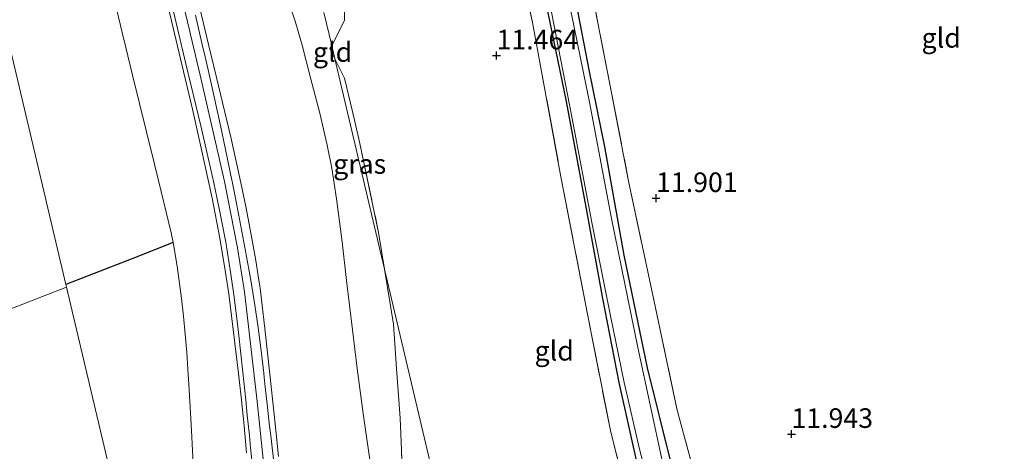
# Model space of a CAD drawing. Units: metres. Extents: x 199991 to 201834, y 399999 to 402610.
# Drawn here: x 200092 to 200217, y 401139 to 401194 of the extents above; entities that cross this region are included whole.
import ezdxf
from ezdxf.enums import TextEntityAlignment as Align

# ---------------------------------------------------------------- set-up
doc = ezdxf.new("R2010")
doc.units = ezdxf.units.M
doc.linetypes.add('IE-TERREINAFSCHEIDING', pattern=[10, 8, -2])
doc.layers.get('0').update_dxf_attribs({"lineweight": 25})
for name, color, linetype, lineweight in [('B-ME-GW-HOOGTEPUNT-S-B1', 10, 'Continuous', 25), ('B-ME-GW-INSTEEKWATERGANG-L-B1', 10, 'Continuous', 25), ('B-ME-GW-KRUINLIJN-L-B1', 93, 'Continuous', 18), ('B-ME-GW-TEENLIJN-L-B1', 93, 'Continuous', 18), ('B-ME-IE-GRASLAND-GV-B6', 93, 'Continuous', 18), ('B-ME-IE-GRONDWERKLIJN-GROND_INGERICHT-GV-B6', 253, 'Continuous', 18), ('B-ME-IE-TERREINAFSCHEIDING-DOORGANG-L-B1', 8, 'IE-TERREINAFSCHEIDING-KUNSTMATIG-OPEN', 18), ('B-ME-IE-TERREINAFSCHEIDING-HAAG-L-B1', 10, 'Continuous', 25), ('B-ME-IE-TERREINAFSCHEIDING-RASTERHEKWERK-L-B1', 8, 'IE-TERREINAFSCHEIDING', 18), ('B-ME-OG-WATER-GV-B6', 153, 'Continuous', 18), ('B-ME-VH-VERH_SOORT-ONVERHARD-GV-B6', 8, 'Continuous', 18)]:
    doc.layers.add(name, color=color, linetype=linetype, lineweight=lineweight)
doc.styles.add('NLCS-ISO', font='NLCS-ISO.TTF')
doc.linetypes.add('IE-TERREINAFSCHEIDING-KUNSTMATIG-OPEN', pattern='A,7,-1.5,[67,NLCS.SHX,S=0.75,R=0,X=0,Y=0],-1.5', length=10)

# ---------------------------------------------------------------- blocks, each defined once
blk = doc.blocks.new('hoogtepunt')
for p, q in [((-0.5, 0), (0.5, 0)), ((0, 0.5), (0, -0.5))]:
    blk.add_line(p, q)

msp = doc.modelspace()

# ---------------------------------------------------------------- linework, layer by layer
at = {"layer": 'B-ME-GW-INSTEEKWATERGANG-L-B1'}
for points in [[(200164.504, 401187.03, 11.83), (200161.888, 401200.729, 11.782), (200159.536, 401213.42, 11.84), (200157.004, 401226.252, 11.823), (200154.208, 401240.004, 11.744), (200152.145, 401251.04, 11.633), (200151.846, 401251.621, 11.626), (200151.441, 401252.103, 11.623), (200150.881, 401252.338, 11.619), (200149.854, 401252.321, 11.573), (200149.147, 401252.082, 11.544), (200148.859, 401251.69, 11.527), (200148.644, 401251.057, 11.53), (200148.667, 401249.89, 11.537), (200150.891, 401238.96, 11.496), (200153.834, 401223.026, 11.496), (200156.488, 401208.574, 11.501), (200158.927, 401195.969, 11.515), (200161.545, 401183.224, 11.506), (200164.166, 401169.038, 11.522), (200166.177, 401158.082, 11.546), (200168.287, 401147.366, 11.546), (200170.823, 401135.922, 11.599)], [(200228.27, 401006.196, 11.651), (200225.061, 401013.674, 11.642), (200219.946, 401025.833, 11.611), (200214.258, 401040.12, 11.659), (200209.462, 401051.798, 11.664), (200204.367, 401063.709, 11.638), (200199.69, 401074.946, 11.691), (200195.635, 401084.374, 11.712), (200191.324, 401095.45, 11.698), (200187.483, 401105.164, 11.775), (200183.589, 401114.698, 11.813), (200179.774, 401124.286, 11.82), (200176.59, 401132.617, 11.837), (200174.941, 401137.064, 11.804), (200171.928, 401149.23, 11.758), (200168.947, 401163.609, 11.861), (200166.498, 401177.448, 11.88), (200164.504, 401187.03, 11.83)]]:
    msp.add_polyline3d(points, dxfattribs=at)
at = {"layer": 'B-ME-GW-KRUINLIJN-L-B1'}
for points in [[(200089.5708, 401307.9289, 15.248), (200091.5409, 401298.1319, 15.279), (200097.3601, 401267.7551, 15.275), (200100.2093, 401252.7131, 15.291), (200101.069, 401248.5998, 15.281), (200101.2414, 401247.0275, 15.28), (200104.1007, 401231.9341, 15.314), (200114.8551, 401186.5874, 15.304), (200117.9767, 401173.0115, 15.304), (200119.6213, 401164.5213, 15.38), (200120.5066, 401158.9298, 15.356), (200122.0869, 401145.3026, 15.356), (200123.599, 401130.6577, 15.4), (200124.7281, 401122.5036, 15.364), (200126.1312, 401115.0445, 15.377), (200129.2832, 401101.6497, 15.401), (200140.9627, 401054.6486, 15.368), (200152.4443, 401008.2037, 15.344), (200160.5901, 400975.49, 15.32), (200162.5643, 400968.0757, 15.33), (200163.7233, 400963.8235, 15.323), (200163.8998, 400963.1801, 15.327)], [(200110.3591, 401197.0332, 15.335), (200111.206, 401193.519, 15.391), (200112.948, 401186.1373, 15.3331), (200113.868, 401182.239, 15.3621), (200115.0858, 401176.8953, 15.3313), (200116.398, 401170.892, 15.3521), (200117.3635, 401165.756, 15.3874), (200117.632, 401164.1819, 15.4535), (200117.9739, 401162.178, 15.3933), (200118.4985, 401158.653, 15.4509), (200119.2497, 401152.731, 15.417), (200119.7544, 401148.5063, 15.3855), (200120.117, 401145.098, 15.36), (200120.4498, 401141.8147, 15.3886), (200120.763, 401138.391, 15.4307)], [(200114.605, 401196.017, 15.3412), (200115.9309, 401190.4978, 15.3751), (200116.942, 401186.289, 15.3616), (200118.7783, 401178.642, 15.3374), (200119.927, 401173.431, 15.3648), (200120.6889, 401169.7981, 15.4368), (200121.3759, 401166.212, 15.414), (200121.9502, 401162.9064, 15.4154), (200122.2493, 401160.9647, 15.4977), (200122.3731, 401160.1611, 15.3885), (200122.4937, 401159.378, 15.417), (200123.12, 401154.263, 15.4022), (200123.7559, 401148.432, 15.4023), (200124.412, 401142.054, 15.407), (200124.8292, 401137.8877, 15.4502)], [(200126.979, 401193.462, 11.846), (200126.344, 401195.3502, 11.9142)]]:
    msp.add_polyline3d(points, dxfattribs=at)
at = {"layer": 'B-ME-GW-TEENLIJN-L-B1'}
for points in [[(200103.2485, 401198.994, 13.5217), (200104.6951, 401192.915, 13.491), (200106.216, 401186.597, 13.521), (200108.0033, 401179.323, 13.527), (200109.0175, 401175.2361, 13.4849), (200109.8869, 401171.733, 13.4991), (200111.156, 401166.474, 13.516), (200111.394, 401165.2382, 13.5502), (200111.9209, 401162.206, 13.5675), (200112.234, 401160.0063, 13.6876), (200112.456, 401158.0853, 13.721), (200112.7178, 401155.8193, 13.715), (200112.947, 401153.5385, 13.7013), (200113.1488, 401151.1996, 13.7177), (200113.2947, 401149.0415, 13.6795), (200113.4464, 401146.4008, 13.6478), (200113.7444, 401141.2097, 13.7037), (200113.9678, 401136.952, 13.6174)], [(200126.979, 401193.462, 11.846), (200127.3469, 401192.1661, 11.7973), (200127.851, 401190.391, 11.829), (200128.953, 401186.226, 11.7903), (200130.1062, 401181.716, 11.7475), (200131.0753, 401177.63, 11.727), (200131.657, 401174.716, 11.756), (200132.2286, 401170.778, 11.803), (200132.9542, 401165.308, 11.8734), (200133.5349, 401160.389, 11.873), (200134.2805, 401154.0739, 11.8632), (200134.9023, 401149.1298, 11.9017), (200135.6714, 401143.405, 11.8174), (200136.6649, 401136.283, 11.7694)]]:
    msp.add_polyline3d(points, dxfattribs=at)
at = {"layer": 'B-ME-IE-GRASLAND-GV-B6'}
for points in [[(200169.237, 401133.153, 11.699), (200167.231, 401141.01, 11.639), (200164.287, 401156.078, 11.636), (200160.872, 401173.619, 11.636), (200157.253, 401193.285, 11.642), (200153.868, 401209.303, 11.595), (200150.945, 401225.59, 11.589), (200148.25, 401239.203, 11.479), (200146.45, 401248.769, 11.659), (200145.951, 401251.775, 11.924), (200146.164, 401256.195, 11.914), (200145.084, 401262.727, 11.582), (200142.033, 401277.02, 11.614)], [(200170.823, 401135.922, 11.599), (200168.287, 401147.366, 11.546), (200166.177, 401158.082, 11.546), (200164.166, 401169.038, 11.522), (200161.545, 401183.224, 11.506), (200158.927, 401195.969, 11.515), (200156.488, 401208.574, 11.501), (200153.834, 401223.026, 11.496), (200150.891, 401238.96, 11.496), (200148.667, 401249.89, 11.537), (200148.644, 401251.057, 11.53), (200148.859, 401251.69, 11.527), (200149.147, 401252.082, 11.544), (200149.854, 401252.321, 11.573), (200150.881, 401252.338, 11.619), (200151.441, 401252.103, 11.623), (200151.846, 401251.621, 11.626), (200152.145, 401251.04, 11.633), (200154.208, 401240.004, 11.744), (200157.004, 401226.252, 11.823), (200159.536, 401213.42, 11.84), (200161.888, 401200.729, 11.782), (200164.504, 401187.03, 11.83)], [(200156.43, 401241.352, 12.068), (200158.659, 401229.722, 12.08), (200161.503, 401215.258, 12.084), (200164.031, 401201.359, 12.037), (200167.09, 401185.661, 12.082), (200169.515, 401173.042, 12.103), (200172.48, 401159.088, 12.108), (200175.68, 401144, 12.108), (200178.469, 401133.602, 12.041)], [(200174.941, 401137.064, 11.804), (200171.928, 401149.23, 11.758), (200168.947, 401163.609, 11.861), (200166.498, 401177.448, 11.88), (200164.504, 401187.03, 11.83), (200161.888, 401200.729, 11.782)], [(200113.9678, 401136.952, 13.6174), (200113.7444, 401141.2097, 13.7037), (200113.4464, 401146.4008, 13.6478), (200113.2947, 401149.0415, 13.6795), (200113.1488, 401151.1996, 13.7177), (200112.947, 401153.5385, 13.7013), (200112.7178, 401155.8193, 13.715), (200112.456, 401158.0853, 13.721), (200112.234, 401160.0063, 13.6876), (200111.9209, 401162.206, 13.5675), (200111.394, 401165.2382, 13.5502), (200111.156, 401166.474, 13.516), (200109.8869, 401171.733, 13.4991), (200109.0175, 401175.2361, 13.4849), (200108.0033, 401179.323, 13.527), (200106.216, 401186.597, 13.521), (200104.6951, 401192.915, 13.491), (200103.2485, 401198.994, 13.5217)], [(200110.3591, 401197.0332, 15.335), (200111.206, 401193.519, 15.391), (200112.948, 401186.1373, 15.3331), (200113.868, 401182.239, 15.3621), (200115.0858, 401176.8953, 15.3313), (200116.398, 401170.892, 15.3521), (200117.3635, 401165.756, 15.3874), (200117.632, 401164.1819, 15.4535), (200117.9739, 401162.178, 15.3933), (200118.4985, 401158.653, 15.4509), (200119.2497, 401152.731, 15.417), (200119.7544, 401148.5063, 15.3855), (200120.117, 401145.098, 15.36), (200120.4498, 401141.8147, 15.3886), (200120.763, 401138.391, 15.4307)], [(200120.763, 401138.391, 15.4307), (200120.4498, 401141.8147, 15.3886), (200120.117, 401145.098, 15.36), (200119.7544, 401148.5063, 15.3855), (200119.2497, 401152.731, 15.417), (200118.4985, 401158.653, 15.4509), (200117.9739, 401162.178, 15.3933), (200117.632, 401164.1819, 15.4535), (200117.3635, 401165.756, 15.3874), (200116.398, 401170.892, 15.3521), (200115.0858, 401176.8953, 15.3313), (200113.868, 401182.239, 15.3621), (200112.948, 401186.1373, 15.3331), (200111.206, 401193.519, 15.391), (200110.3591, 401197.0332, 15.335)], [(200114.605, 401196.017, 15.3412), (200115.9309, 401190.4978, 15.3751), (200116.942, 401186.289, 15.3616), (200118.7783, 401178.642, 15.3374), (200119.927, 401173.431, 15.3648), (200120.6889, 401169.7981, 15.4368), (200121.3759, 401166.212, 15.414), (200121.9502, 401162.9064, 15.4154), (200122.2493, 401160.9647, 15.4977), (200122.3731, 401160.1611, 15.3885), (200122.4937, 401159.378, 15.417), (200123.12, 401154.263, 15.4022), (200123.7559, 401148.432, 15.4023), (200124.412, 401142.054, 15.407), (200124.8292, 401137.8877, 15.4502)], [(200124.8292, 401137.8877, 15.4502), (200124.412, 401142.054, 15.407), (200123.7559, 401148.432, 15.4023), (200123.12, 401154.263, 15.4022), (200122.4937, 401159.378, 15.417), (200122.3731, 401160.1611, 15.3885), (200122.2493, 401160.9647, 15.4977), (200121.9502, 401162.9064, 15.4154), (200121.3759, 401166.212, 15.414), (200120.6889, 401169.7981, 15.4368), (200119.927, 401173.431, 15.3648), (200118.7783, 401178.642, 15.3374), (200116.942, 401186.289, 15.3616), (200115.9309, 401190.4978, 15.3751), (200114.605, 401196.017, 15.3412)], [(200158.927, 401195.969, 11.515), (200161.545, 401183.224, 11.506), (200164.166, 401169.038, 11.522), (200166.177, 401158.082, 11.546), (200168.287, 401147.366, 11.546), (200170.823, 401135.922, 11.599)], [(200159.42, 401195.921, 10.9), (200162.273, 401181.255, 10.9), (200164.876, 401167.576, 10.9), (200167.171, 401156.059, 10.9), (200168.961, 401147.351, 10.9), (200170.931, 401138.676, 10.9), (200172.884, 401131.374, 10.9)], [(200111.2845, 401195.424, 15.3094), (200111.9728, 401192.5291, 15.327), (200113.0431, 401188.028, 15.324), (200114.925, 401180.114, 15.328), (200115.9435, 401175.6618, 15.3157)], [(200136.6649, 401136.283, 11.7694), (200135.6714, 401143.405, 11.8174), (200134.9023, 401149.1298, 11.9017), (200134.2805, 401154.0739, 11.8632), (200133.5349, 401160.389, 11.873), (200132.9542, 401165.308, 11.8734), (200132.2286, 401170.778, 11.803), (200131.657, 401174.716, 11.756), (200131.0753, 401177.63, 11.727), (200130.1062, 401181.716, 11.7475), (200128.953, 401186.226, 11.7903), (200127.851, 401190.391, 11.829), (200127.3469, 401192.1661, 11.7973), (200126.979, 401193.462, 11.846), (200126.344, 401195.3502, 11.9142)], [(200126.344, 401195.3502, 11.9142), (200126.979, 401193.462, 11.846), (200127.3469, 401192.1661, 11.7973), (200127.851, 401190.391, 11.829), (200128.953, 401186.226, 11.7903), (200130.1062, 401181.716, 11.7475), (200131.0753, 401177.63, 11.727), (200131.657, 401174.716, 11.756), (200132.2286, 401170.778, 11.803), (200132.9542, 401165.308, 11.8734), (200133.5349, 401160.389, 11.873), (200134.2805, 401154.0739, 11.8632), (200134.9023, 401149.1298, 11.9017), (200135.6714, 401143.405, 11.8174), (200136.6649, 401136.283, 11.7694)], [(200130.647, 401194.5651, 11.7226), (200131.6368, 401190.372, 11.7331), (200131.4123, 401189.9299, 11.7389), (200132.0363, 401188.6797, 11.7399), (200138.3812, 401161.7997, 11.6407), (200139.524, 401154.806, 11.6446), (200139.9187, 401149.1373, 11.6128), (200140.078, 401146.849, 11.6645), (200140.356, 401142.784, 11.6933), (200140.5374, 401138.7756, 11.695), (200140.671, 401134.922, 11.65)], [(200173.821, 401137.187, 10.9), (200170.681, 401151.808, 10.9), (200167.325, 401168.276, 10.9), (200164.526, 401183.122, 10.9), (200162.138, 401194.78, 10.9)], [(200124.2025, 401137.5579, 15.3694), (200124.0298, 401139.0663, 15.3769), (200123.8556, 401140.5869, 15.3722), (200123.7193, 401141.7731, 15.3681), (200123.4872, 401143.7916, 15.353), (200123.3965, 401144.58, 15.345), (200123.1947, 401146.415, 15.3516), (200123.0221, 401147.9847, 15.3469), (200122.9589, 401148.5598, 15.3509), (200122.6116, 401151.718, 15.353), (200122.2294, 401154.6786, 15.355), (200121.7505, 401157.76, 15.3467), (200121.3912, 401159.9152, 15.3578), (200121.1493, 401161.366, 15.3681), (200120.5689, 401164.592, 15.378), (200119.9169, 401168.0048, 15.3474), (200119.2843, 401171.316, 15.315), (200118.9812, 401172.8026, 15.2937), (200118.6933, 401174.2148, 15.289), (200118.0634, 401177.304, 15.28), (200117.4887, 401179.9364, 15.2845), (200116.6436, 401183.808, 15.2925), (200115.8661, 401187.2625, 15.2915), (200115.4756, 401188.9371, 15.2966), (200115.1127, 401190.493, 15.2891), (200114.8616, 401191.5884, 15.2921), (200114.2557, 401194.2314, 15.2877)], [(200132.0363, 401188.6797, 11.7399), (200133.2675, 401186.2126, 11.742), (200134.261, 401182.088, 11.663), (200135.1093, 401178.4402, 11.6407), (200137.617, 401166.476, 11.6381), (200138.3812, 401161.7997, 11.6407), (200132.0363, 401188.6797, 11.7399)], [(200164.504, 401187.03, 11.83), (200166.498, 401177.448, 11.88), (200168.947, 401163.609, 11.861), (200171.928, 401149.23, 11.758), (200174.941, 401137.064, 11.804)], [(200115.9435, 401175.6618, 15.3157), (200116.5864, 401172.851, 15.33), (200117.0149, 401170.7897, 15.342), (200117.4457, 401168.7172, 15.3632), (200118.1163, 401165.247, 15.391), (200118.7605, 401161.1757, 15.3818), (200119.1851, 401158.223, 15.359), (200119.6162, 401154.7782, 15.3694), (200119.7348, 401153.7273, 15.366), (200120.043, 401150.994, 15.363), (200120.6647, 401145.122, 15.351), (200120.8655, 401143.1847, 15.3598), (200121.1336, 401140.599, 15.3811), (200121.2931, 401139.06, 15.383), (200121.55, 401136.6399, 15.3784)]]:
    msp.add_polyline3d(points, dxfattribs=at)
at = {"layer": 'B-ME-IE-GRONDWERKLIJN-GROND_INGERICHT-GV-B6'}
for points in [[(200178.469, 401133.602, 12.041), (200175.68, 401144, 12.108), (200172.48, 401159.088, 12.108), (200169.515, 401173.042, 12.103), (200167.09, 401185.661, 12.082), (200164.031, 401201.359, 12.037), (200161.503, 401215.258, 12.084), (200158.659, 401229.722, 12.08), (200156.43, 401241.352, 12.068), (200155, 401249.121, 12.099), (200154.9, 401252.703, 12.08), (200155.172, 401259.143, 12.037), (200155.041, 401260.838, 12.013), (200153.323, 401267.73, 11.878), (200150.854, 401277.749, 11.941), (200147.784, 401289.961, 11.941), (200144.744, 401303.14, 11.974), (200141.836, 401314.051, 11.813), (200139.053, 401325.56, 11.775), (200136.45, 401336.265, 11.735), (200202.845, 401376.398, 12.073), (200205.744, 401367.209, 12.07)], [(200142.033, 401277.02, 11.614), (200145.084, 401262.727, 11.582), (200146.164, 401256.195, 11.914), (200145.951, 401251.775, 11.924), (200146.45, 401248.769, 11.659), (200148.25, 401239.203, 11.479), (200150.945, 401225.59, 11.589), (200153.868, 401209.303, 11.595), (200157.253, 401193.285, 11.642), (200160.872, 401173.619, 11.636), (200164.287, 401156.078, 11.636), (200167.231, 401141.01, 11.639), (200169.237, 401133.153, 11.699)], [(200150.1925, 401111.7611, 11.66), (200138.3812, 401161.7997, 11.6407), (200137.617, 401166.476, 11.6381), (200135.1093, 401178.4402, 11.6407), (200134.261, 401182.088, 11.663), (200133.2675, 401186.2126, 11.742), (200132.0363, 401188.6797, 11.7399), (200131.6368, 401190.372, 11.7331), (200133.2537, 401193.5564, 11.6912), (200133.2732, 401194.7858, 11.678), (200131.3664, 401201.56, 11.678), (200130.7278, 401206.1213, 11.6185), (200129.971, 401211.527, 11.681), (200130.5611, 401217.2358, 11.6432), (200131.1514, 401222.9468, 11.6544)], [(200103.2485, 401198.994, 13.5217), (200104.6951, 401192.915, 13.491), (200106.216, 401186.597, 13.521), (200108.0033, 401179.323, 13.527), (200109.0175, 401175.2361, 13.4849), (200109.8869, 401171.733, 13.4991), (200111.156, 401166.474, 13.516), (200111.394, 401165.2382, 13.5502), (200106.2618, 401163.197, 13.4489), (200097.7389, 401159.8639, 13.4104), (200089.4765, 401194.8676, 13.8169)], [(200089.4765, 401194.8676, 13.8169), (200097.7389, 401159.8639, 13.4104), (200097.8248, 401159.4999, 13.3744), (200087.583, 401155.563, 13.378)], [(200133.2732, 401194.7858, 11.678), (200133.2537, 401193.5564, 11.6912), (200131.6368, 401190.372, 11.7331), (200130.647, 401194.5651, 11.7226)], [(200131.6368, 401190.372, 11.7331), (200132.0363, 401188.6797, 11.7399), (200131.4123, 401189.9299, 11.7389), (200131.6368, 401190.372, 11.7331)], [(200111.2882, 401102.4627, 13.2697), (200097.8248, 401159.4999, 13.3744), (200097.7389, 401159.8639, 13.4104), (200106.2618, 401163.197, 13.4489), (200111.394, 401165.2382, 13.5502), (200111.9209, 401162.206, 13.5675), (200112.234, 401160.0063, 13.6876), (200112.456, 401158.0853, 13.721), (200112.7178, 401155.8193, 13.715), (200112.947, 401153.5385, 13.7013), (200113.1488, 401151.1996, 13.7177), (200113.2947, 401149.0415, 13.6795), (200113.4464, 401146.4008, 13.6478), (200113.7444, 401141.2097, 13.7037), (200113.9678, 401136.952, 13.6174)], [(200140.671, 401134.922, 11.65), (200140.5374, 401138.7756, 11.695), (200140.356, 401142.784, 11.6933), (200140.078, 401146.849, 11.6645), (200139.9187, 401149.1373, 11.6128), (200139.524, 401154.806, 11.6446), (200138.3812, 401161.7997, 11.6407), (200150.1925, 401111.7611, 11.66), (200162.0709, 401062.6718, 11.679), (200160.699, 401064.301, 11.6663), (200158.118, 401067.63, 11.607), (200156.8039, 401070.8376, 11.6628), (200154.9087, 401076.9889, 11.6281), (200152.4649, 401084.5926, 11.6173), (200150.353, 401092.175, 11.6423), (200148.373, 401100.033, 11.7043), (200146.545, 401107.65, 11.701), (200144.631, 401115.514, 11.6999), (200142.762, 401123.218, 11.7094), (200140.95, 401130.936, 11.73), (200140.671, 401134.922, 11.65)], [(200087.583, 401155.563, 13.378), (200097.8248, 401159.4999, 13.3744), (200111.2882, 401102.4627, 13.2697)], [(200087.583, 401155.563, 13.378), (200097.8248, 401159.4999, 13.3744), (200111.2882, 401102.4627, 13.2697)]]:
    msp.add_polyline3d(points, dxfattribs=at)
at = {"layer": 'B-ME-IE-TERREINAFSCHEIDING-DOORGANG-L-B1'}
msp.add_polyline3d([(200131.4123, 401189.9299, 11.7389), (200131.6368, 401190.372, 11.7331), (200133.2537, 401193.5564, 11.6912)], dxfattribs=at)
at = {"layer": 'B-ME-IE-TERREINAFSCHEIDING-HAAG-L-B1'}
msp.add_polyline3d([(200111.394, 401165.2382, 13.5502), (200106.2618, 401163.197, 13.4489), (200097.7389, 401159.8639, 13.4104)], dxfattribs=at)
at = {"layer": 'B-ME-IE-TERREINAFSCHEIDING-RASTERHEKWERK-L-B1'}
for points in [[(200133.2537, 401193.5564, 11.6912), (200133.2732, 401194.7858, 11.678), (200131.3664, 401201.56, 11.678), (200130.7278, 401206.1213, 11.6185), (200129.971, 401211.527, 11.681), (200130.5611, 401217.2358, 11.6432), (200131.1514, 401222.9468, 11.6544), (200132.4686, 401234.7002, 11.656), (200132.8969, 401238.5915, 11.6678), (200133.4766, 401242.6615, 11.68), (200134.4827, 401251.267, 11.5876), (200133.627, 401255.4001, 11.595), (200132.0033, 401263.042, 11.631), (200130.4135, 401271.1115, 11.6096), (200127.9634, 401282.3462, 11.622), (200126.3638, 401290.1994, 11.6316), (200124.886, 401297.455, 11.6409), (200122.323, 401309.602, 11.6109), (200119.837, 401321.3965, 11.5796), (200118.9974, 401325.7166, 11.6569)], [(200156.43, 401241.352, 12.068), (200158.659, 401229.722, 12.08), (200161.503, 401215.258, 12.084), (200164.031, 401201.359, 12.037), (200167.09, 401185.661, 12.082), (200169.515, 401173.042, 12.103), (200172.48, 401159.088, 12.108), (200175.68, 401144, 12.108), (200178.469, 401133.602, 12.041), (200181.674, 401124.826, 11.967), (200186.02, 401113.939, 11.936), (200189.966, 401104.479, 11.895), (200194.958, 401092.098, 11.824), (200200.622, 401078.356, 11.79), (200206.102, 401065.237, 11.733), (200211.411, 401052.292, 11.754), (200217.102, 401038.596, 11.769), (200222.542, 401025.365, 11.697), (200227.594, 401013.024, 11.707), (200229.974, 401007.325, 11.703)], [(200148.25, 401239.203, 11.479), (200150.945, 401225.59, 11.589), (200153.868, 401209.303, 11.595), (200157.253, 401193.285, 11.642), (200160.872, 401173.619, 11.636), (200164.287, 401156.078, 11.636), (200167.231, 401141.01, 11.639), (200169.237, 401133.153, 11.699), (200171.127, 401127.176, 11.724), (200175.855, 401116.532, 11.688)], [(200131.4123, 401189.9299, 11.7389), (200132.0363, 401188.6797, 11.7399), (200133.2675, 401186.2126, 11.742), (200134.261, 401182.088, 11.663), (200135.1093, 401178.4402, 11.6407), (200137.617, 401166.476, 11.6381), (200138.3812, 401161.7997, 11.6407), (200139.524, 401154.806, 11.6446), (200139.9187, 401149.1373, 11.6128), (200140.078, 401146.849, 11.6645), (200140.356, 401142.784, 11.6933), (200140.5374, 401138.7756, 11.695), (200140.671, 401134.922, 11.65)]]:
    msp.add_polyline3d(points, dxfattribs=at)
at = {"layer": 'B-ME-OG-WATER-GV-B6'}
for points in [[(200172.884, 401131.374, 10.9), (200170.931, 401138.676, 10.9), (200168.961, 401147.351, 10.9), (200167.171, 401156.059, 10.9), (200164.876, 401167.576, 10.9), (200162.273, 401181.255, 10.9), (200159.42, 401195.921, 10.9)], [(200162.138, 401194.78, 10.9), (200164.526, 401183.122, 10.9), (200167.325, 401168.276, 10.9), (200170.681, 401151.808, 10.9), (200173.821, 401137.187, 10.9)]]:
    msp.add_polyline3d(points, dxfattribs=at)
at = {"layer": 'B-ME-VH-VERH_SOORT-ONVERHARD-GV-B6'}
for points in [[(200121.55, 401136.6399, 15.3784), (200121.2931, 401139.06, 15.383), (200121.1336, 401140.599, 15.3811), (200120.8655, 401143.1847, 15.3598), (200120.6647, 401145.122, 15.351), (200120.043, 401150.994, 15.363), (200119.7348, 401153.7273, 15.366), (200119.6162, 401154.7782, 15.3694), (200119.1851, 401158.223, 15.359), (200118.7605, 401161.1757, 15.3818), (200118.1163, 401165.247, 15.391), (200117.4457, 401168.7172, 15.3632), (200117.0149, 401170.7897, 15.342), (200116.5864, 401172.851, 15.33), (200115.9435, 401175.6618, 15.3157), (200114.925, 401180.114, 15.328), (200113.0431, 401188.028, 15.324), (200111.9728, 401192.5291, 15.327), (200111.2845, 401195.424, 15.3094)], [(200114.2557, 401194.2314, 15.2877), (200114.8616, 401191.5884, 15.2921), (200115.1127, 401190.493, 15.2891), (200115.4756, 401188.9371, 15.2966), (200115.8661, 401187.2625, 15.2915), (200116.6436, 401183.808, 15.2925), (200117.4887, 401179.9364, 15.2845), (200118.0634, 401177.304, 15.28), (200118.6933, 401174.2148, 15.289), (200118.9812, 401172.8026, 15.2937), (200119.2843, 401171.316, 15.315), (200119.9169, 401168.0048, 15.3474), (200120.5689, 401164.592, 15.378), (200121.1493, 401161.366, 15.3681), (200121.3912, 401159.9152, 15.3578), (200121.7505, 401157.76, 15.3467), (200122.2294, 401154.6786, 15.355), (200122.6116, 401151.718, 15.353), (200122.9589, 401148.5598, 15.3509), (200123.0221, 401147.9847, 15.3469), (200123.1947, 401146.415, 15.3516), (200123.3965, 401144.58, 15.345), (200123.4872, 401143.7916, 15.353), (200123.7193, 401141.7731, 15.3681), (200123.8556, 401140.5869, 15.3722), (200124.0298, 401139.0663, 15.3769), (200124.2025, 401137.5579, 15.3694)]]:
    msp.add_polyline3d(points, dxfattribs=at)

# ---------------------------------------------------------------- block references
at = {"layer": 'B-ME-GW-HOOGTEPUNT-S-B1', "rotation": 90}
for p in [(200152.663, 401189.083, 11.464), (200152.663, 401189.083, 11.464), (200173.017, 401170.878, 11.901), (200173.017, 401170.878, 11.901), (200190.287, 401140.774, 11.943), (200190.287, 401140.774, 11.943)]:
    msp.add_blockref('hoogtepunt', p, dxfattribs=at)

# ---------------------------------------------------------------- texts
at = {"layer": 'B-ME-GW-HOOGTEPUNT-S-B1', "ltscale": 0.2, "style": 'NLCS-ISO'}
for s, p in [('11.464', (200152.663, 401189.083, 11.464)), ('11.464', (200152.663, 401189.083, 11.464)), ('11.901', (200173.017, 401170.878, 11.901)), ('11.901', (200173.017, 401170.878, 11.901)), ('11.943', (200190.287, 401140.774, 11.943)), ('11.943', (200190.287, 401140.774, 11.943))]:
    msp.add_text(s, height=2.5, dxfattribs=at).set_placement(p, align=Align.BOTTOM_LEFT)
at = {"layer": 'B-ME-IE-GRASLAND-GV-B6', "ltscale": 0.2, "style": 'NLCS-ISO'}
msp.add_text('gras', height=2.5, dxfattribs=at).set_placement((200135.2087, 401175.2397), align=Align.MIDDLE_CENTER)
at = {"layer": 'B-ME-IE-GRONDWERKLIJN-GROND_INGERICHT-GV-B6', "ltscale": 0.2, "style": 'NLCS-ISO'}
for p in [(200209.3906, 401191.3376), (200131.7508, 401189.5261), (200160.023, 401151.4003)]:
    msp.add_text('gld', height=2.5, dxfattribs=at).set_placement(p, align=Align.MIDDLE_CENTER)

doc.saveas('drawing.dxf')
